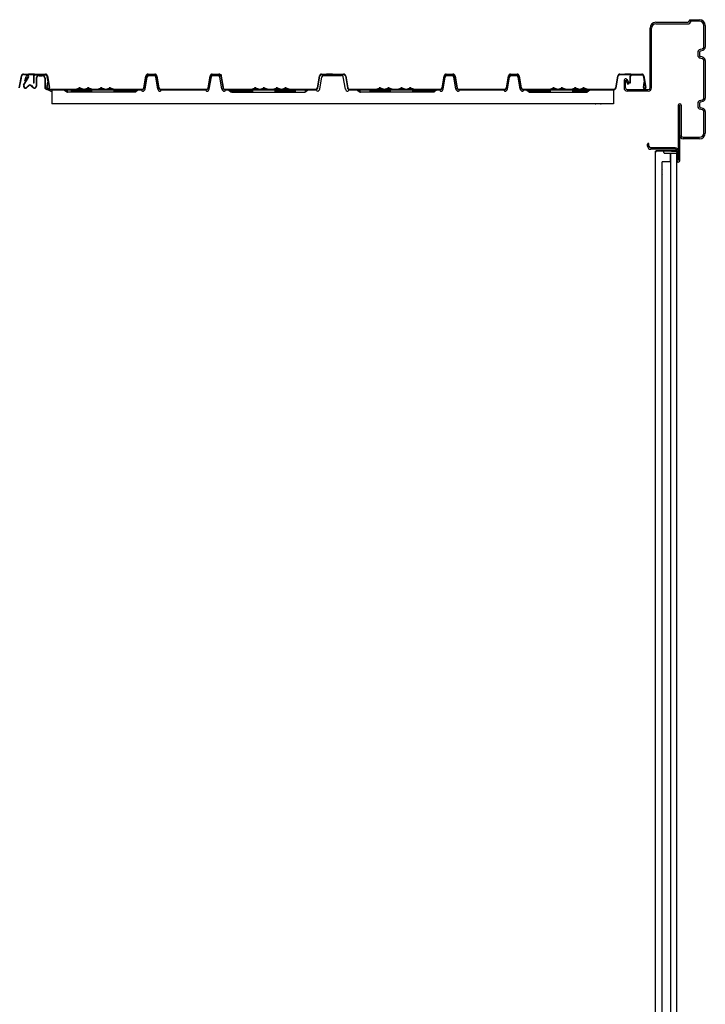
# Model space of a CAD drawing. Extents: x 543 to 20478, y 184 to 14052.
# Drawn here: x 16381 to 17187, y 4912 to 6069 of the extents above; entities that cross this region are included whole.
import ezdxf

# ---------------------------------------------------------------- set-up
doc = ezdxf.new("R2010")
doc.units = 0
doc.header["$LTSCALE"] = 50
doc.header["$MEASUREMENT"] = 0
doc.linetypes.add('HIDE-S', pattern=[1, 0.5, -0.5])
for name, color, linetype in [('上枠左右A1_5', 1, 'CONTINUOUS'), ('壁パネル', 2, 'CONTINUOUS'), ('屋根U1', 7, 'CONTINUOUS'), ('屋根桟', 5, 'CONTINUOUS')]:
    doc.layers.add(name, color=color, linetype=linetype)

msp = doc.modelspace()

# ---------------------------------------------------------------- linework, layer by layer
at = {"layer": '上枠左右A1_5'}
for p, q in [((17128.6, 6066.3), (17166.8, 6066.3)), ((17128.6, 6064.5), (17167.8, 6064.5)), ((17168.8, 6069.3), (17166.8, 6066.3)), ((17169.8, 6067.5), (17167.8, 6064.5)), ((17168.8, 6069.3), (17180, 6069.3)), ((17180, 6067.5), (17169.8, 6067.5)), ((17176.8, 6069.3), (17180, 6069.3)), ((17180, 6067.5), (17177.8, 6067.5)), ((17121.8, 5989.2), (17121.8, 6059.5)), ((17123.6, 5989.2), (17123.6, 6059.5)), ((17185, 6037.2), (17185, 6062.5)), ((17186.8, 6062.5), (17186.8, 6037.2)), ((17178, 6030.8), (17178, 6027.8)), ((17179.8, 6030.8), (17179.8, 6027.8)), ((17180.8, 6034.5), (17183.6, 6035.2)), ((17181.3, 6032.7), (17184.1, 6033.5)), ((17183.6, 6023.4), (17180.8, 6024.2)), ((17184.1, 6025.1), (17181.3, 6025.9)), ((17185, 5977.2), (17185, 6021.4)), ((17186.8, 6021.4), (17186.8, 5977.2)), ((17091.3, 5998.1), (17091.3, 5989.2)), ((17093.1, 5989.2), (17093.1, 5998.1)), ((17093.1, 5998.1), (17095.7, 5993.6)), ((17094.7, 5999), (17097.3, 5994.5)), ((17095.7, 5993.6), (17097.3, 5994.5)), ((17095.1, 5987.2), (17119.8, 5987.2)), ((17119.8, 5985.4), (17095.1, 5985.4)), ((17178, 5970.8), (17178, 5967.8)), ((17179.8, 5970.8), (17179.8, 5967.8)), ((17180.8, 5974.5), (17183.6, 5975.2)), ((17181.3, 5972.7), (17184.1, 5973.5)), ((17155, 5968.7), (17155, 5903.7)), ((17156.8, 5903.7), (17156.8, 5968.7)), ((17158.6, 5968.7), (17158.6, 5933.1)), ((17183.6, 5963.4), (17180.8, 5964.2)), ((17184.1, 5965.1), (17181.3, 5965.9)), ((17185, 5936.1), (17185, 5961.4)), ((17186.8, 5961.4), (17186.8, 5936.1)), ((17160.6, 5931.1), (17180, 5931.1)), ((17180, 5929.3), (17160.6, 5929.3)), ((17118.8, 5920.8), (17118.8, 5923.1)), ((17120.6, 5920.8), (17120.6, 5923.1)), ((17151.2, 5918.8), (17122.6, 5918.8)), ((17151.2, 5917), (17122.6, 5917)), ((17153.2, 5915), (17153.2, 5903.8))]:
    msp.add_line(p, q, dxfattribs=at)
for centre, radius, start, end in [((17128.6, 6059.5), 6.8, 90, 180), ((17128.6, 6059.5), 5, 90, 180), ((17180, 6062.5), 6.8, 0, 90), ((17180, 6062.5), 5, 0, 90), ((17181.8, 6030.8), 3.8, 105.9454, 180), ((17181.8, 6030.8), 2, 105.9454, 180), ((17183, 6037.2), 2, 285.9454, 0), ((17183, 6037.2), 3.8, 285.9454, 0), ((17181.8, 6027.8), 3.8, 180, 254.0546), ((17181.8, 6027.8), 2, 180, 254.0546), ((17183, 6021.4), 2, 0, 74.0546), ((17183, 6021.4), 3.8, 0, 74.0546), ((17093.1, 5998.1), 1.8, 30, 180), ((17095.1, 5989.2), 3.8, 180, 270), ((17095.1, 5989.2), 2, 180, 270), ((17119.8, 5989.2), 2, 270, 0), ((17119.8, 5989.2), 3.8, 270, 0), ((17156.8, 5968.7), 1.8, 0, 180), ((17181.8, 5970.8), 3.8, 105.9454, 180), ((17181.8, 5970.8), 2, 105.9454, 180), ((17183, 5977.2), 2, 285.9454, 0), ((17183, 5977.2), 3.8, 285.9454, 0), ((17181.8, 5967.8), 3.8, 180, 254.0546), ((17181.8, 5967.8), 2, 180, 254.0546), ((17183, 5961.4), 2, 0, 74.0546), ((17183, 5961.4), 3.8, 0, 74.0546), ((17180, 5936.1), 5, 270, 0), ((17180, 5936.1), 6.8, 270, 0), ((17119.7, 5923.1), 0.9, 0, 180), ((17160.6, 5933.1), 3.8, 180, 270), ((17160.6, 5933.1), 2, 180, 270), ((17122.6, 5920.8), 3.8, 180, 270), ((17122.6, 5920.8), 2, 180, 270), ((17151.2, 5915), 3.8, 0, 90), ((17151.2, 5915), 2, 0, 90), ((17155, 5903.8), 1.8, 180, 0)]:
    msp.add_arc(centre, radius, start, end, dxfattribs=at)
at = {"layer": '壁パネル'}
for p, q in [((17152.7, 5914.8), (17128.2, 5914.8)), ((17128.2, 3805.8), (17128.2, 5914.8)), ((17152.7, 5915.3), (17129.7, 5915.3)), ((17138.2, 5913.3), (17138.2, 5913.8)), ((17147.2, 5914.3), (17147.2, 5914.8)), ((17152.7, 5914.3), (17147.2, 5914.3)), ((17146.2, 5902.3), (17136.2, 5902.3)), ((17136.2, 5300.3), (17136.2, 5902.3)), ((17139.2, 5912.3), (17153.2, 5912.3)), ((17145.7, 5902.3), (17145.7, 5912.3)), ((17146.2, 3818.3), (17146.2, 5912.3)), ((17153.2, 3808.3), (17153.2, 5912.3)), ((17135.7, 5891.3), (17135.7, 5889.3)), ((17136.2, 3818.3), (17136.2, 5300.3))]:
    msp.add_line(p, q, dxfattribs=at)
for centre, radius, start, end in [((17129.7, 5913.8), 1.5, 138.1897, 180), ((17129.7, 5913.8), 1.5, 90, 138.1897), ((17129.7, 5913.8), 1, 90, 180), ((17137.2, 5913.8), 1, 0, 90), ((17139.2, 5913.3), 1, 180, 270), ((17152.7, 5914.8), 0.5, 270, 90), ((17140.2, 5891.3), 4.5, 152.7682, 180), ((17140.2, 5889.3), 4.5, 180, 207.2318)]:
    msp.add_arc(centre, radius, start, end, dxfattribs=at)
at = {"layer": '屋根U1'}
for p, q in [((16385.3, 6005.3), (16411.2, 6005.3)), ((16386.1, 6005.3), (16410.9, 6005.3)), ((16398.3, 6005.3), (16391.1, 6005.3)), ((16398.3, 6005.3), (16391.1, 6005.3)), ((16398.3, 6004.9), (16398.3, 6005.3)), ((16398.3, 6004.9), (16398.3, 6005.3)), ((16531.8, 6005.3), (16539.7, 6005.3)), ((16535.8, 6004.9), (16535.8, 6005.3)), ((16607.3, 6005.3), (16615.2, 6005.3)), ((16611.3, 6004.9), (16611.3, 6005.3)), ((16617.3, 6005.3), (16620.3, 5987.7)), ((16735.8, 6005.3), (16761.7, 6005.3)), ((16748.8, 6005.3), (16741.6, 6005.3)), ((16748.8, 6005.3), (16741.6, 6005.3)), ((16882.3, 6005.3), (16890.2, 6005.3)), ((16886.3, 6004.9), (16886.3, 6005.3)), ((16957.8, 6005.3), (16965.7, 6005.3)), ((16961.8, 6004.9), (16961.8, 6005.3)), ((17086.3, 6005.3), (17112.2, 6005.3)), ((17087.1, 6005.3), (17111.9, 6005.3)), ((17099.3, 6005.3), (17092.1, 6005.3)), ((17099.3, 6005.3), (17092.1, 6005.3)), ((17099.3, 6004.9), (17099.3, 6005.3)), ((17099.3, 6004.9), (17099.3, 6005.3)), ((16380.5, 5989.4), (16382.9, 6003.3)), ((16380.9, 5989.3), (16383.3, 6003.2)), ((16380.9, 5989.3), (16382.9, 6000.7)), ((16385.3, 6004.9), (16410.9, 6004.9)), ((16385.6, 5992.4), (16391, 6001.7)), ((16385.9, 5992.2), (16391.3, 6001.5)), ((16386.9, 5997.5), (16388.6, 6002.7)), ((16387.3, 5997.4), (16386.9, 5997.5)), ((16387.3, 5997.4), (16389, 6002.6)), ((16397.1, 6002.5), (16397.1, 5994.9)), ((16397.5, 5994.9), (16397.1, 5994.9)), ((16397.5, 6002.5), (16397.5, 5994.9)), ((16399.4, 6004.5), (16410.9, 6004.5)), ((16399.5, 6004.9), (16411.2, 6004.9)), ((16399.5, 6004.5), (16411.2, 6004.5)), ((16400.3, 6000.4), (16400.3, 5991.2)), ((16400.7, 6000.4), (16400.7, 5991.2)), ((16403.7, 6003.8), (16407.4, 6003.8)), ((16403.7, 6003.4), (16407.4, 6003.4)), ((16410.4, 6000.4), (16410.4, 5989.7)), ((16410.8, 6000.4), (16410.8, 5990.2)), ((16410.8, 6000.4), (16410.8, 5989.7)), ((16412.8, 6003.2), (16413.9, 5996.9)), ((16413, 6002.3), (16414, 5996.1)), ((16413, 5989.5), (16414, 5995.9)), ((16413.2, 6003.2), (16414.4, 5996.2)), ((16413.3, 6002.9), (16415.5, 5989.5)), ((16413.4, 5989.5), (16414.4, 5995.7)), ((16413.6, 6003.3), (16415.9, 5989.5)), ((16527, 5989.4), (16529.4, 6003.3)), ((16527.4, 5989.3), (16529.8, 6003.2)), ((16531.8, 6004.9), (16539.7, 6004.9)), ((16541.7, 6003.2), (16544.1, 5989.3)), ((16542.1, 6003.3), (16544.5, 5989.4)), ((16602.5, 5989.4), (16604.9, 6003.3)), ((16602.9, 5989.3), (16605.3, 6003.2)), ((16607.3, 6004.9), (16615.2, 6004.9)), ((16617.2, 6003.2), (16619.6, 5989.3)), ((16731, 5989.4), (16733.4, 6003.3)), ((16731.4, 5989.3), (16733.8, 6003.2)), ((16731.4, 5989.3), (16733.4, 6000.7)), ((16735.8, 6004.9), (16761.7, 6004.9)), ((16763.7, 6003.2), (16766.1, 5989.3)), ((16764.1, 6003.3), (16766.5, 5989.4)), ((16877.5, 5989.4), (16879.9, 6003.3)), ((16877.9, 5989.3), (16880.3, 6003.2)), ((16882.3, 6004.9), (16890.2, 6004.9)), ((16892.2, 6003.2), (16894.6, 5989.3)), ((16892.6, 6003.3), (16895, 5989.4)), ((16953, 5989.4), (16955.4, 6003.3)), ((16953.4, 5989.3), (16955.8, 6003.2)), ((16957.8, 6004.9), (16965.7, 6004.9)), ((16967.7, 6003.2), (16970.1, 5989.3)), ((16968.1, 6003.3), (16970.5, 5989.4)), ((17081.5, 5989.4), (17083.9, 6003.3)), ((17081.9, 5989.3), (17084.3, 6003.2)), ((17081.9, 5989.3), (17083.9, 6000.7)), ((17086.3, 6004.9), (17111.9, 6004.9)), ((17098.1, 6002.5), (17098.1, 5994.9)), ((17098.5, 5994.9), (17098.1, 5994.9)), ((17098.5, 6002.5), (17098.5, 5994.9)), ((17100.4, 6004.5), (17111.9, 6004.5)), ((17100.5, 6004.9), (17112.2, 6004.9)), ((17100.5, 6004.5), (17112.2, 6004.5)), ((17113.8, 6003.2), (17114.9, 5996.9)), ((17114, 6002.3), (17115, 5996.1)), ((17114, 5989.5), (17115, 5995.9)), ((17114.2, 6003.2), (17115.4, 5996.2)), ((17114.3, 6002.9), (17116.5, 5989.5)), ((17114.4, 5989.5), (17115.4, 5995.7)), ((17114.6, 6003.3), (17116.9, 5989.5)), ((16389.1, 5989.8), (16391.2, 5992)), ((16391.5, 5991.7), (16389.4, 5989.5)), ((16394.4, 5991.7), (16396.6, 5989.5)), ((16394.7, 5992), (16396.8, 5989.8)), ((16412.8, 5987.7), (16446.3, 5987.7)), ((16412.8, 5987.3), (16446.3, 5987.3)), ((16418.8, 5984.6), (16413.3, 5987.3)), ((16446.9, 5987.8), (16450.5, 5989)), ((16447.1, 5987.4), (16450.6, 5988.7)), ((16455.5, 5987.4), (16451.9, 5988.7)), ((16455.6, 5987.8), (16452.1, 5989)), ((16456.9, 5987.8), (16460.5, 5989)), ((16457.1, 5987.4), (16460.6, 5988.7)), ((16465.5, 5987.4), (16461.9, 5988.7)), ((16465.6, 5987.8), (16462.1, 5989)), ((16466.3, 5987.7), (16471.8, 5987.7)), ((16466.3, 5987.3), (16471.8, 5987.3)), ((16472.4, 5987.8), (16476, 5989)), ((16472.6, 5987.4), (16476.1, 5988.7)), ((16481, 5987.4), (16477.4, 5988.7)), ((16481.1, 5987.8), (16477.6, 5989)), ((16482.4, 5987.8), (16486, 5989)), ((16482.6, 5987.4), (16486.1, 5988.7)), ((16491, 5987.4), (16487.4, 5988.7)), ((16491.1, 5987.8), (16487.6, 5989)), ((16491.8, 5987.7), (16525.1, 5987.7)), ((16491.8, 5987.3), (16525.1, 5987.3)), ((16524.7, 5987.3), (16524.3, 5987.1)), ((16546.4, 5987.7), (16594, 5987.7)), ((16546.4, 5987.3), (16594, 5987.3)), ((16594, 5987.7), (16600.6, 5987.7)), ((16594, 5987.3), (16600.6, 5987.3)), ((16621.9, 5987.7), (16652.8, 5987.7)), ((16621.9, 5987.3), (16652.8, 5987.3)), ((16653.4, 5987.8), (16657, 5989)), ((16653.6, 5987.4), (16657.1, 5988.7)), ((16662, 5987.4), (16658.4, 5988.7)), ((16662.1, 5987.8), (16658.6, 5989)), ((16663.4, 5987.8), (16667, 5989)), ((16663.6, 5987.4), (16667.1, 5988.7)), ((16672, 5987.4), (16668.4, 5988.7)), ((16672.1, 5987.8), (16668.6, 5989)), ((16672.8, 5987.7), (16678.3, 5987.7)), ((16672.8, 5987.3), (16678.3, 5987.3)), ((16678.9, 5987.8), (16682.5, 5989)), ((16679.1, 5987.4), (16682.6, 5988.7)), ((16687.5, 5987.4), (16683.9, 5988.7)), ((16687.6, 5987.8), (16684.1, 5989)), ((16688.9, 5987.8), (16692.5, 5989)), ((16689.1, 5987.4), (16692.6, 5988.7)), ((16697.5, 5987.4), (16693.9, 5988.7)), ((16697.6, 5987.8), (16694.1, 5989)), ((16698.3, 5987.7), (16729.1, 5987.7)), ((16698.3, 5987.3), (16729.1, 5987.3)), ((16768.4, 5987.7), (16799.3, 5987.7)), ((16768.4, 5987.3), (16799.3, 5987.3)), ((16799.9, 5987.8), (16803.5, 5989)), ((16800.1, 5987.4), (16803.6, 5988.7)), ((16808.5, 5987.4), (16804.9, 5988.7)), ((16808.6, 5987.8), (16805.1, 5989)), ((16809.9, 5987.8), (16813.5, 5989)), ((16810.1, 5987.4), (16813.6, 5988.7)), ((16818.5, 5987.4), (16814.9, 5988.7)), ((16818.6, 5987.8), (16815.1, 5989)), ((16819.3, 5987.7), (16824.8, 5987.7)), ((16819.3, 5987.3), (16824.8, 5987.3)), ((16825.4, 5987.8), (16829, 5989)), ((16825.6, 5987.4), (16829.1, 5988.7)), ((16834, 5987.4), (16830.4, 5988.7)), ((16834.1, 5987.8), (16830.6, 5989)), ((16835.4, 5987.8), (16839, 5989)), ((16835.6, 5987.4), (16839.1, 5988.7)), ((16844, 5987.4), (16840.4, 5988.7)), ((16844.1, 5987.8), (16840.6, 5989)), ((16844.8, 5987.7), (16875.6, 5987.7)), ((16844.8, 5987.3), (16875.6, 5987.3)), ((16896.9, 5987.7), (16944.5, 5987.7)), ((16896.9, 5987.3), (16944.5, 5987.3)), ((16944.5, 5987.7), (16951.1, 5987.7)), ((16944.5, 5987.3), (16951.1, 5987.3)), ((16972.4, 5987.7), (17003.3, 5987.7)), ((16972.4, 5987.3), (17003.3, 5987.3)), ((17003.9, 5987.8), (17007.5, 5989)), ((17004.1, 5987.4), (17007.6, 5988.7)), ((17012.5, 5987.4), (17008.9, 5988.7)), ((17012.6, 5987.8), (17009.1, 5989)), ((17013.9, 5987.8), (17017.5, 5989)), ((17014.1, 5987.4), (17017.6, 5988.7)), ((17022.5, 5987.4), (17018.9, 5988.7)), ((17022.6, 5987.8), (17019.1, 5989)), ((17023.3, 5987.7), (17028.8, 5987.7)), ((17023.3, 5987.3), (17028.8, 5987.3)), ((17029.4, 5987.8), (17033, 5989)), ((17029.6, 5987.4), (17033.1, 5988.7)), ((17038, 5987.4), (17034.4, 5988.7)), ((17038.1, 5987.8), (17034.6, 5989)), ((17039.4, 5987.8), (17043, 5989)), ((17039.6, 5987.4), (17043.1, 5988.7)), ((17048, 5987.4), (17044.4, 5988.7)), ((17048.1, 5987.8), (17044.6, 5989)), ((17048.8, 5987.7), (17079.6, 5987.7)), ((17048.8, 5987.3), (17079.6, 5987.3))]:
    msp.add_line(p, q, dxfattribs=at)
for centre, radius, start, end in [((16385.3, 6002.9), 2.4, 90, 170.3266), ((16411.2, 6002.9), 2.4, 9.6734, 90), ((16531.8, 6002.9), 2.4, 90, 170.3266), ((16539.7, 6002.9), 2.4, 9.6734, 90), ((16607.3, 6002.9), 2.4, 90, 170.3266), ((16615.2, 6002.9), 2.4, 9.6734, 90), ((16735.8, 6002.9), 2.4, 90, 170.3266), ((16761.7, 6002.9), 2.4, 9.6734, 90), ((16882.3, 6002.9), 2.4, 90, 170.3266), ((16890.2, 6002.9), 2.4, 9.6734, 90), ((16957.8, 6002.9), 2.4, 90, 170.3266), ((16965.7, 6002.9), 2.4, 9.6734, 90), ((17086.3, 6002.9), 2.4, 90, 170.3266), ((17112.2, 6002.9), 2.4, 9.6734, 90), ((16385.3, 6002.9), 2, 90, 170.3266), ((16390, 6002.3), 1.5, 330, 162.3247), ((16390, 6002.3), 1.1, 330, 162.3247), ((16399.5, 6002.5), 2.4, 90, 180), ((16399.5, 6002.5), 2, 90, 180), ((16403.7, 6000.4), 3.4, 90, 180), ((16403.7, 6000.4), 3, 90, 180), ((16407.4, 6000.4), 3.4, 0, 90), ((16407.4, 6000.4), 3, 0, 90), ((16411.2, 6002.9), 2, 9.6734, 90), ((16411.2, 6002.9), 1.6, 9.6734, 90), ((16413, 5995.9), 1, 350.6579, 9.6734), ((16413, 5995.9), 1.4, 350.6579, 9.6734), ((16531.8, 6002.9), 2, 90, 170.3266), ((16539.7, 6002.9), 2, 9.6734, 90), ((16607.3, 6002.9), 2, 90, 170.3266), ((16615.2, 6002.9), 2, 9.6734, 90), ((16735.8, 6002.9), 2, 90, 170.3266), ((16761.7, 6002.9), 2, 9.6734, 90), ((16882.3, 6002.9), 2, 90, 170.3266), ((16890.2, 6002.9), 2, 9.6734, 90), ((16957.8, 6002.9), 2, 90, 170.3266), ((16965.7, 6002.9), 2, 9.6734, 90), ((17086.3, 6002.9), 2, 90, 170.3266), ((17100.5, 6002.5), 2.4, 90, 180), ((17100.5, 6002.5), 2, 90, 180), ((17112.2, 6002.9), 2, 9.6734, 90), ((17112.2, 6002.9), 1.6, 9.6734, 90), ((17114, 5995.9), 1, 350.6579, 9.6734), ((17114, 5995.9), 1.4, 350.6579, 9.6734), ((16387.7, 5991.2), 2.4, 150, 315.2946), ((16387.7, 5991.2), 2, 150, 315.2901), ((16393, 5990.3), 2.4, 44.7054, 136.1013), ((16393, 5990.3), 2, 44.7054, 135.2946), ((16398.3, 5991.2), 2.4, 224.7054, 0), ((16398.3, 5991.2), 2, 224.7054, 0), ((16412.8, 5989.7), 2.4, 180, 270), ((16412.8, 5989.7), 2, 180, 270), ((16414.5, 5989.3), 1.5, 170.6579, 9.6734), ((16414.5, 5989.3), 1.1, 170.6579, 9.6734), ((16446.3, 5989.7), 2, 270, 289.4588), ((16446.3, 5989.7), 2.4, 270, 289.4588), ((16451.3, 5986.8), 2.4, 70.5412, 109.4588), ((16451.3, 5986.8), 2, 70.5412, 109.4588), ((16456.3, 5989.7), 2.4, 250.5412, 270), ((16456.3, 5989.7), 2, 250.5412, 270), ((16456.3, 5989.7), 2, 270, 289.4588), ((16456.3, 5989.7), 2.4, 270, 289.4588), ((16461.3, 5986.8), 2.4, 70.5412, 109.4588), ((16461.3, 5986.8), 2, 70.5412, 109.4588), ((16466.3, 5989.7), 2.4, 250.5412, 270), ((16466.3, 5989.7), 2, 250.5412, 270), ((16471.8, 5989.7), 2, 270, 289.4588), ((16471.8, 5989.7), 2.4, 270, 289.4588), ((16476.8, 5986.8), 2.4, 70.5412, 109.4588), ((16476.8, 5986.8), 2, 70.5412, 109.4588), ((16481.8, 5989.7), 2.4, 250.5412, 270), ((16481.8, 5989.7), 2, 250.5412, 270), ((16481.8, 5989.7), 2, 270, 289.4588), ((16481.8, 5989.7), 2.4, 270, 289.4588), ((16486.8, 5986.8), 2.4, 70.5412, 109.4588), ((16486.8, 5986.8), 2, 70.5412, 109.4588), ((16491.8, 5989.7), 2.4, 250.5412, 270), ((16491.8, 5989.7), 2, 250.5412, 270), ((16525.1, 5989.7), 2, 270, 350.3266), ((16525.1, 5989.7), 2.4, 270, 350.3266), ((16546.4, 5989.7), 2.4, 189.6734, 270), ((16546.4, 5989.7), 2, 189.6734, 270), ((16600.6, 5989.7), 2, 270, 350.3266), ((16600.6, 5989.7), 2.4, 270, 350.3266), ((16621.9, 5989.7), 2.4, 189.6734, 270), ((16621.9, 5989.7), 2, 189.6734, 270), ((16652.8, 5989.7), 2, 270, 289.4588), ((16652.8, 5989.7), 2.4, 270, 289.4588), ((16657.8, 5986.8), 2.4, 70.5412, 109.4588), ((16657.8, 5986.8), 2, 70.5412, 109.4588), ((16662.8, 5989.7), 2.4, 250.5412, 270), ((16662.8, 5989.7), 2, 250.5412, 270), ((16662.8, 5989.7), 2, 270, 289.4588), ((16662.8, 5989.7), 2.4, 270, 289.4588), ((16667.8, 5986.8), 2.4, 70.5412, 109.4588), ((16667.8, 5986.8), 2, 70.5412, 109.4588), ((16672.8, 5989.7), 2.4, 250.5412, 270), ((16672.8, 5989.7), 2, 250.5412, 270), ((16678.3, 5989.7), 2, 270, 289.4588), ((16678.3, 5989.7), 2.4, 270, 289.4588), ((16683.3, 5986.8), 2.4, 70.5412, 109.4588), ((16683.3, 5986.8), 2, 70.5412, 109.4588), ((16688.3, 5989.7), 2.4, 250.5412, 270), ((16688.3, 5989.7), 2, 250.5412, 270), ((16688.3, 5989.7), 2, 270, 289.4588), ((16688.3, 5989.7), 2.4, 270, 289.4588), ((16693.3, 5986.8), 2.4, 70.5412, 109.4588), ((16693.3, 5986.8), 2, 70.5412, 109.4588), ((16698.3, 5989.7), 2.4, 250.5412, 270), ((16698.3, 5989.7), 2, 250.5412, 270), ((16729.1, 5989.7), 2, 270, 350.3266), ((16729.1, 5989.7), 2.4, 270, 350.3266), ((16768.4, 5989.7), 2.4, 189.6734, 270), ((16768.4, 5989.7), 2, 189.6734, 270), ((16799.3, 5989.7), 2, 270, 289.4588), ((16799.3, 5989.7), 2.4, 270, 289.4588), ((16804.3, 5986.8), 2.4, 70.5412, 109.4588), ((16804.3, 5986.8), 2, 70.5412, 109.4588), ((16809.3, 5989.7), 2.4, 250.5412, 270), ((16809.3, 5989.7), 2, 250.5412, 270), ((16809.3, 5989.7), 2, 270, 289.4588), ((16809.3, 5989.7), 2.4, 270, 289.4588), ((16814.3, 5986.8), 2.4, 70.5412, 109.4588), ((16814.3, 5986.8), 2, 70.5412, 109.4588), ((16819.3, 5989.7), 2.4, 250.5412, 270), ((16819.3, 5989.7), 2, 250.5412, 270), ((16824.8, 5989.7), 2, 270, 289.4588), ((16824.8, 5989.7), 2.4, 270, 289.4588), ((16829.8, 5986.8), 2.4, 70.5412, 109.4588), ((16829.8, 5986.8), 2, 70.5412, 109.4588), ((16834.8, 5989.7), 2.4, 250.5412, 270), ((16834.8, 5989.7), 2, 250.5412, 270), ((16834.8, 5989.7), 2, 270, 289.4588), ((16834.8, 5989.7), 2.4, 270, 289.4588), ((16839.8, 5986.8), 2.4, 70.5412, 109.4588), ((16839.8, 5986.8), 2, 70.5412, 109.4588), ((16844.8, 5989.7), 2.4, 250.5412, 270), ((16844.8, 5989.7), 2, 250.5412, 270), ((16875.6, 5989.7), 2, 270, 350.3266), ((16875.6, 5989.7), 2.4, 270, 350.3266), ((16896.9, 5989.7), 2.4, 189.6734, 270), ((16896.9, 5989.7), 2, 189.6734, 270), ((16951.1, 5989.7), 2, 270, 350.3266), ((16951.1, 5989.7), 2.4, 270, 350.3266), ((16972.4, 5989.7), 2.4, 189.6734, 270), ((16972.4, 5989.7), 2, 189.6734, 270), ((17003.3, 5989.7), 2, 270, 289.4588), ((17003.3, 5989.7), 2.4, 270, 289.4588), ((17008.3, 5986.8), 2.4, 70.5412, 109.4588), ((17008.3, 5986.8), 2, 70.5412, 109.4588), ((17013.3, 5989.7), 2.4, 250.5412, 270), ((17013.3, 5989.7), 2, 250.5412, 270), ((17013.3, 5989.7), 2, 270, 289.4588), ((17013.3, 5989.7), 2.4, 270, 289.4588), ((17018.3, 5986.8), 2.4, 70.5412, 109.4588), ((17018.3, 5986.8), 2, 70.5412, 109.4588), ((17023.3, 5989.7), 2.4, 250.5412, 270), ((17023.3, 5989.7), 2, 250.5412, 270), ((17028.8, 5989.7), 2, 270, 289.4588), ((17028.8, 5989.7), 2.4, 270, 289.4588), ((17033.8, 5986.8), 2.4, 70.5412, 109.4588), ((17033.8, 5986.8), 2, 70.5412, 109.4588), ((17038.8, 5989.7), 2.4, 250.5412, 270), ((17038.8, 5989.7), 2, 250.5412, 270), ((17038.8, 5989.7), 2, 270, 289.4588), ((17038.8, 5989.7), 2.4, 270, 289.4588), ((17043.8, 5986.8), 2.4, 70.5412, 109.4588), ((17043.8, 5986.8), 2, 70.5412, 109.4588), ((17048.8, 5989.7), 2.4, 250.5412, 270), ((17048.8, 5989.7), 2, 250.5412, 270), ((17079.6, 5989.7), 2, 270, 350.3266), ((17079.6, 5989.7), 2.4, 270, 350.3266), ((17115.5, 5989.3), 1.5, 170.6579, 9.6734), ((17115.5, 5989.3), 1.1, 170.6579, 9.6734)]:
    msp.add_arc(centre, radius, start, end, dxfattribs=at)
at = {"layer": '屋根桟', "color": 2}
for p, q in [((16528.3, 5987.8), (16530.7, 6002.1)), ((16528.3, 5987.8), (16530.7, 6002.1)), ((16532.7, 6003.8), (16538.8, 6003.8)), ((16532.7, 6003.8), (16538.8, 6003.8)), ((16543.2, 5987.8), (16540.8, 6002.1)), ((16543.2, 5987.8), (16540.8, 6002.1)), ((16603.8, 5987.8), (16606.2, 6002.1)), ((16603.8, 5987.8), (16606.2, 6002.1)), ((16608.2, 6003.8), (16614.3, 6003.8)), ((16608.2, 6003.8), (16614.3, 6003.8)), ((16618.7, 5987.8), (16616.3, 6002.1)), ((16618.7, 5987.8), (16616.3, 6002.1)), ((16733.8, 5987.8), (16736.2, 6002.1)), ((16738.2, 6003.8), (16759.3, 6003.8)), ((16763.7, 5987.8), (16761.3, 6002.1)), ((16878.8, 5987.8), (16881.2, 6002.1)), ((16878.8, 5987.8), (16881.2, 6002.1)), ((16883.2, 6003.8), (16889.3, 6003.8)), ((16883.2, 6003.8), (16889.3, 6003.8)), ((16893.7, 5987.8), (16891.3, 6002.1)), ((16893.7, 5987.8), (16891.3, 6002.1)), ((16954.3, 5987.8), (16956.7, 6002.1)), ((16954.3, 5987.8), (16956.7, 6002.1)), ((16958.7, 6003.8), (16964.8, 6003.8)), ((16958.7, 6003.8), (16964.8, 6003.8)), ((16969.2, 5987.8), (16966.8, 6002.1)), ((16969.2, 5987.8), (16966.8, 6002.1)), ((16443.3, 5987.3), (16418.8, 5987.3)), ((16418.8, 5987.3), (16418.8, 5970.3)), ((16443.3, 5986.3), (16418.8, 5986.3)), ((16433.8, 5986.3), (16436.3, 5984.6)), ((16443.3, 5984.3), (16437.4, 5984.3)), ((16524.3, 5987.3), (16443.3, 5987.3)), ((16524.3, 5986.3), (16443.3, 5986.3)), ((16516.2, 5984.3), (16443.3, 5984.3)), ((16519.8, 5986.3), (16517.3, 5984.6)), ((16524.3, 5987.3), (16524.3, 5986.3)), ((16524.3, 5987.3), (16524.3, 5986.3)), ((16525.2, 5985.3), (16525.3, 5985.3)), ((16546.3, 5985.3), (16546.2, 5985.3)), ((16593.3, 5987.3), (16547.3, 5987.3)), ((16547.3, 5987.3), (16547.3, 5986.3)), ((16547.3, 5987.3), (16547.3, 5986.3)), ((16593.3, 5986.3), (16547.3, 5986.3)), ((16599.8, 5987.3), (16593.3, 5987.3)), ((16599.8, 5986.3), (16593.3, 5986.3)), ((16599.8, 5987.3), (16599.8, 5986.3)), ((16599.8, 5987.3), (16599.8, 5986.3)), ((16600.7, 5985.3), (16600.8, 5985.3)), ((16621.8, 5985.3), (16621.7, 5985.3)), ((16710.8, 5987.3), (16622.8, 5987.3)), ((16622.8, 5987.3), (16622.8, 5986.3)), ((16622.8, 5987.3), (16622.8, 5986.3)), ((16710.8, 5986.3), (16622.8, 5986.3)), ((16626.8, 5986.3), (16629.3, 5984.6)), ((16630.4, 5984.3), (16710.3, 5984.3)), ((16710.3, 5984.3), (16716.2, 5984.3)), ((16729.8, 5987.3), (16710.8, 5987.3)), ((16729.8, 5986.3), (16710.8, 5986.3)), ((16729.8, 5987.3), (16729.8, 5986.3)), ((16766.8, 5985.3), (16766.7, 5985.3)), ((16786.8, 5987.3), (16767.8, 5987.3)), ((16767.8, 5987.3), (16767.8, 5986.3)), ((16767.8, 5987.3), (16767.8, 5986.3)), ((16786.8, 5986.3), (16767.8, 5986.3)), ((16874.8, 5987.3), (16786.8, 5987.3)), ((16874.8, 5986.3), (16786.8, 5986.3)), ((16867.2, 5984.3), (16787.3, 5984.3)), ((16870.8, 5986.3), (16868.3, 5984.6)), ((16874.8, 5987.3), (16874.8, 5986.3)), ((16874.8, 5987.3), (16874.8, 5986.3)), ((16875.7, 5985.3), (16875.8, 5985.3)), ((16896.8, 5985.3), (16896.7, 5985.3)), ((16943.8, 5987.3), (16897.8, 5987.3)), ((16897.8, 5987.3), (16897.8, 5986.3)), ((16897.8, 5987.3), (16897.8, 5986.3)), ((16943.8, 5986.3), (16897.8, 5986.3)), ((16950.3, 5987.3), (16943.8, 5987.3)), ((16950.3, 5986.3), (16943.8, 5986.3)), ((16950.3, 5987.3), (16950.3, 5986.3)), ((16950.3, 5987.3), (16950.3, 5986.3)), ((16951.2, 5985.3), (16951.3, 5985.3)), ((16972.3, 5985.3), (16972.2, 5985.3)), ((17041.3, 5987.3), (16973.3, 5987.3)), ((16973.3, 5987.3), (16973.3, 5986.3)), ((16973.3, 5987.3), (16973.3, 5986.3)), ((17041.3, 5986.3), (16973.3, 5986.3)), ((16977, 5986.3), (16980, 5984.3)), ((16980, 5984.3), (17048.1, 5984.3)), ((17078.8, 5987.3), (17041.3, 5987.3)), ((17078.8, 5986.3), (17041.3, 5986.3)), ((17051.1, 5986.3), (17048.1, 5984.3)), ((17078.8, 5987.3), (17078.8, 5970.3)), ((17078.8, 5970.3), (16418.8, 5970.3))]:
    msp.add_line(p, q, dxfattribs=at)
at = {"layer": '屋根桟', "color": 2, "linetype": 'HIDE-S'}
for p, q in [((16434.3, 5987.1), (16436.8, 5985.5)), ((16516.2, 5985.3), (16437.4, 5985.3)), ((16519.2, 5987.1), (16516.7, 5985.5)), ((16627.3, 5987.1), (16629.8, 5985.5)), ((16630.4, 5985.3), (16716.2, 5985.3)), ((16719.2, 5987.1), (16716.7, 5985.5)), ((16719.8, 5986.3), (16717.3, 5984.6)), ((16777.8, 5986.3), (16780.3, 5984.6)), ((16778.1, 5987.3), (16780.8, 5985.5)), ((16867.2, 5985.3), (16781.4, 5985.3)), ((16787.3, 5984.3), (16781.4, 5984.3)), ((16870.5, 5987.3), (16867.7, 5985.5)), ((16977.3, 5987.3), (16980.3, 5985.3)), ((16980.3, 5985.3), (17047.8, 5985.3)), ((17050.8, 5987.3), (17047.8, 5985.3))]:
    msp.add_line(p, q, dxfattribs=at)
at = {"layer": '屋根桟', "color": 2}
for centre, radius, start, end in [((16532.7, 6001.8), 2, 90, 170.3871), ((16532.7, 6001.8), 2, 90, 170.3871), ((16538.8, 6001.8), 2, 9.6129, 90), ((16538.8, 6001.8), 2, 9.6129, 90), ((16608.2, 6001.8), 2, 90, 170.3871), ((16608.2, 6001.8), 2, 90, 170.3871), ((16608.2, 6001.8), 2, 90, 170.3871), ((16614.3, 6001.8), 2, 9.6129, 90), ((16614.3, 6001.8), 2, 9.6129, 90), ((16614.3, 6001.8), 2, 9.6129, 90), ((16738.2, 6001.8), 2, 90, 170.3871), ((16759.3, 6001.8), 2, 9.6129, 90), ((16883.2, 6001.8), 2, 90, 170.3871), ((16883.2, 6001.8), 2, 90, 170.3871), ((16889.3, 6001.8), 2, 9.6129, 90), ((16889.3, 6001.8), 2, 9.6129, 90), ((16958.7, 6001.8), 2, 90, 170.3871), ((16958.7, 6001.8), 2, 90, 170.3871), ((16958.7, 6001.8), 2, 90, 170.3871), ((16964.8, 6001.8), 2, 9.6129, 90), ((16964.8, 6001.8), 2, 9.6129, 90), ((16964.8, 6001.8), 2, 9.6129, 90), ((16516.2, 5986.3), 2, 270, 303.6901), ((16525.3, 5986.3), 1, 180, 267.5189), ((16525.3, 5988.3), 3, 269.97, 350.3871), ((16546.2, 5988.3), 3, 189.6129, 270.03), ((16546.3, 5986.3), 1, 272.4811, 0), ((16600.8, 5986.3), 1, 180, 267.5189), ((16600.8, 5988.3), 3, 269.97, 350.3871), ((16621.7, 5988.3), 3, 189.6129, 270.03), ((16621.8, 5986.3), 1, 272.4811, 0), ((16630.4, 5986.3), 2, 236.3099, 270), ((16716.2, 5986.3), 2, 270, 303.6901), ((16730.8, 5986.3), 1, 180, 267.5189), ((16730.8, 5988.3), 3, 269.97, 350.3871), ((16766.7, 5988.3), 3, 189.6129, 270.03), ((16766.8, 5986.3), 1, 272.4811, 0), ((16867.2, 5986.3), 2, 270, 303.6901), ((16875.8, 5986.3), 1, 180, 267.5189), ((16875.8, 5988.3), 3, 269.97, 350.3871), ((16896.7, 5988.3), 3, 189.6129, 270.03), ((16896.8, 5986.3), 1, 272.4811, 0), ((16951.3, 5986.3), 1, 180, 267.5189), ((16951.3, 5988.3), 3, 269.97, 350.3871), ((16972.2, 5988.3), 3, 189.6129, 270.03), ((16972.3, 5986.3), 1, 272.4811, 0), ((17057.3, 5971.3), 1, 270, 0), ((17064.3, 5971.3), 1, 180, 270)]:
    msp.add_arc(centre, radius, start, end, dxfattribs=at)
at = {"layer": '屋根桟', "color": 2, "linetype": 'HIDE-S'}
for centre, radius, start, end in [((16437.4, 5986.3), 2, 236.3099, 270), ((16437.4, 5986.3), 1, 236.3099, 270), ((16516.2, 5986.3), 1, 270, 303.6901), ((16630.4, 5986.3), 1, 236.3099, 270), ((16716.2, 5986.3), 1, 270, 303.6901), ((16781.4, 5986.3), 2, 236.3099, 270), ((16781.4, 5986.3), 1, 236.3099, 270), ((16867.2, 5986.3), 1, 270, 303.6901), ((16867.2, 5986.3), 1, 270, 303.6901)]:
    msp.add_arc(centre, radius, start, end, dxfattribs=at)

doc.saveas('drawing.dxf')
